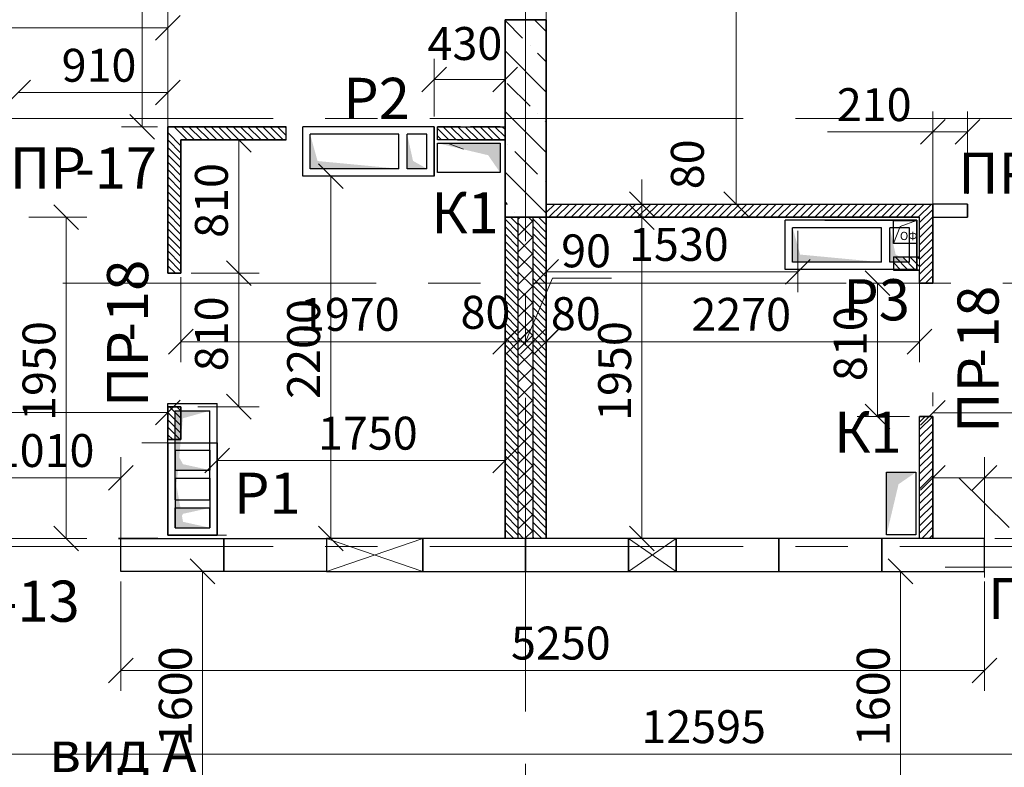
# Model space of a CAD drawing. Units: millimetres. Extents: x 5068 to 31447, y -7527 to -2508.
# Drawn here: x 15197 to 15257, y -7120 to -7075 of the extents above; entities that cross this region are included whole.
import ezdxf

# ---------------------------------------------------------------- set-up
doc = ezdxf.new("R2010")
doc.units = ezdxf.units.MM
doc.header["$PDSIZE"] = 5
doc.linetypes.add('CENTER2', pattern=[28.575, 19.05, -3.175, 3.175, -3.175])
doc.linetypes.add('Штриховая 3', pattern=[75, 50, -25])
doc.layers.get('0').update_dxf_attribs({"lineweight": 50})
for name, color, linetype, lineweight, true_color in [('Kanaly_Ном._пера__172', 7, 'Continuous', 25, 0x0542f8), ('kolonni_Ном._пера__62', 7, 'Continuous', 13, 0x383838), ('kolonni_Ном._пера__64', 7, 'Continuous', 35, 0x383838), ('kolonni_Ном._пера__94', 7, 'Continuous', 25, 0x9f9f9f), ('Peregorodki_Ном._пера__64', 7, 'Continuous', 35, 0x383838), ('Steni nesushie_Ном._пера__95', 7, 'Continuous', 13, 0x858585), ('Вентканалы и нишы ОВВК_Ном._пера__63', 7, 'Continuous', 25, 0x383838), ('Двери ArchiCAD_Ном._пера__64', 7, 'Continuous', 35, 0x383838), ('Перегородки кирпич 120', 7, 'Continuous', 35, 0x383838)]:
    doc.layers.add(name, color=color, linetype=linetype, lineweight=lineweight, true_color=true_color)
for name, color, linetype, lineweight in [('Steni nesushie_Ном._пера__10', 1, 'Continuous', 13), ('Text_Ном._пера__10', 1, 'Continuous', 13), ('Вентканалы и нишы ОВВК_Ном._пера__1', 7, 'Continuous', 50), ('Газобетоннные блоки стен', 140, 'Continuous', 25), ('мои оси', 170, 'CENTER2', 5), ('размерная', 140, 'Continuous', 25), ('ТЕКСТ', 7, 'Continuous', 13)]:
    doc.layers.add(name, color=color, linetype=linetype, lineweight=lineweight)
for name, color, linetype in [('Перегородки ПГП', 7, 'Continuous'), ('ПЕРЕМЫЧКИ', 7, 'Continuous'), ('Санузлы', 220, 'Continuous')]:
    doc.layers.add(name, color=color, linetype=linetype)
doc.styles.add('СГЕНЕРИР_СТИЛЬ_1', font='ARIALN.TTF')

msp = doc.modelspace()

# ---------------------------------------------------------------- hatches: boundary and pattern name
at = {"layer": 'Kanaly_Ном._пера__172', "linetype": 'Continuous'}
for points in [[(15226.553, -7082.452), (15226.553, -7084.233), (15225.829, -7083.181), (15222.753, -7082.451)], [(15250.041, -7102.436), (15251.822, -7102.436), (15250.769, -7103.16), (15250.04, -7106.236)]]:
    msp.add_hatch(color=7, dxfattribs=at).paths.add_polyline_path(points)
at = {"layer": 'Вентканалы и нишы ОВВК_Ном._пера__1', "linetype": 'Continuous', "lineweight": 30}
for color, points in [(6, [(15215.003, -7081.901), (15215.458, -7083.534), (15220.403, -7084.001), (15215.003, -7084.001)]), (6, [(15220.903, -7081.901), (15221.259, -7083.523), (15222.103, -7084.001), (15220.903, -7084.001)]), (1, [(15244.333, -7087.58), (15244.789, -7089.213), (15249.733, -7089.68), (15244.333, -7089.68)]), (1, [(15250.233, -7087.58), (15250.59, -7089.202), (15251.433, -7089.68), (15250.233, -7089.68)]), (1, [(15208.903, -7098.701), (15207.27, -7099.156), (15206.803, -7104.101), (15206.803, -7098.701)]), (7, [(15208.903, -7102.301), (15207.281, -7101.944), (15206.803, -7101.101), (15206.803, -7102.301)]), (7, [(15208.903, -7105.801), (15207.281, -7105.444), (15206.803, -7102.801), (15206.803, -7105.801)]), (1, [(15208.903, -7104.601), (15207.281, -7104.957), (15206.803, -7105.801), (15206.803, -7104.601)])]:
    msp.add_hatch(color=color, dxfattribs=at).paths.add_polyline_path(points)

# ---------------------------------------------------------------- linework, layer by layer
at = {"color": 7, "linetype": 'ByBlock', "lineweight": -2}
for p, q in [((15205.603, -7076.19), (15207.103, -7074.69)), ((15223.303, -7077.824), (15221.803, -7079.324)), ((15226.103, -7079.324), (15227.603, -7077.824)), ((15198.003, -7078.627), (15196.503, -7080.127)), ((15205.603, -7080.127), (15207.103, -7078.627)), ((15204.04, -7080.701), (15205.54, -7082.201)), ((15253.603, -7081.018), (15252.103, -7082.518)), ((15254.203, -7082.518), (15255.703, -7081.018)), ((15211.415, -7083.001), (15209.915, -7081.501)), ((15217.018, -7085.201), (15215.518, -7083.701)), ((15234.422, -7085.401), (15235.922, -7086.901)), ((15240.16, -7085.401), (15241.66, -7086.901)), ((15200.936, -7087.701), (15199.436, -7086.201)), ((15235.922, -7087.701), (15234.422, -7086.201)), ((15235.922, -7087.701), (15234.422, -7086.201)), ((15211.415, -7091.101), (15209.915, -7089.601)), ((15209.915, -7089.601), (15211.415, -7091.101)), ((15230.103, -7089.505), (15228.603, -7091.005)), ((15243.903, -7091.005), (15245.403, -7089.505)), ((15250.245, -7091.701), (15248.745, -7090.201)), ((15207.903, -7093.753), (15206.403, -7095.253)), ((15226.103, -7095.253), (15227.603, -7093.753)), ((15226.103, -7095.253), (15227.603, -7093.753)), ((15226.103, -7095.255), (15227.603, -7093.755)), ((15228.403, -7093.753), (15226.903, -7095.253)), ((15228.403, -7093.755), (15226.903, -7095.255)), ((15226.903, -7095.256), (15228.403, -7093.756)), ((15227.801, -7095.256), (15229.301, -7093.756)), ((15229.301, -7093.756), (15227.801, -7095.256)), ((15230.101, -7093.756), (15228.601, -7095.256)), ((15230.103, -7093.753), (15228.603, -7095.253)), ((15251.303, -7095.253), (15252.803, -7093.753)), ((15205.603, -7099.55), (15207.103, -7098.05)), ((15209.915, -7097.701), (15211.415, -7099.201)), ((15253.603, -7098.083), (15252.103, -7099.583)), ((15248.745, -7098.301), (15250.245, -7099.801)), ((15210.103, -7100.969), (15208.603, -7102.469)), ((15226.103, -7102.469), (15227.603, -7100.969)), ((15202.753, -7103.523), (15204.253, -7102.023)), ((15253.603, -7102.023), (15252.103, -7103.523)), ((15256.753, -7102.023), (15255.253, -7103.523)), ((15255.253, -7103.523), (15256.753, -7102.023)), ((15199.436, -7105.701), (15200.936, -7107.201)), ((15215.518, -7105.701), (15217.018, -7107.201)), ((15234.422, -7105.701), (15235.922, -7107.201)), ((15209.22, -7109.201), (15207.72, -7107.701)), ((15251.641, -7109.201), (15250.141, -7107.701)), ((15204.253, -7113.715), (15202.753, -7115.215)), ((15255.253, -7115.215), (15256.753, -7113.715))]:
    msp.add_line(p, q, dxfattribs=at)
at = {"layer": 'kolonni_Ном._пера__62', "color": 7, "linetype": 'Continuous'}
for p, q in [((15228.103, -7079.951), (15228.103, -7073.951)), ((15227.103, -7080.951), (15225.853, -7080.951)), ((15229.103, -7080.951), (15230.353, -7080.951)), ((15228.103, -7081.951), (15228.103, -7087.951))]:
    msp.add_line(p, q, dxfattribs=at)
msp.add_point((15228.103, -7080.951), dxfattribs=at)
at = {"layer": 'kolonni_Ном._пера__64', "color": 7, "linetype": 'Continuous'}
for p, q in [((15229.353, -7074.951), (15226.853, -7074.951)), ((15226.853, -7074.951), (15226.853, -7086.951)), ((15229.353, -7086.951), (15229.353, -7074.951)), ((15226.853, -7086.951), (15229.353, -7086.951))]:
    msp.add_line(p, q, dxfattribs=at)
at = {"layer": 'kolonni_Ном._пера__94', "color": 7, "linetype": 'Continuous'}
for p, q in [((15226.853, -7075.009), (15227.91, -7076.066)), ((15228.634, -7074.951), (15229.353, -7075.67)), ((15228.37, -7076.526), (15228.37, -7076.526)), ((15226.853, -7076.847), (15229.353, -7079.347)), ((15228.829, -7076.985), (15229.353, -7077.509)), ((15226.991, -7078.824), (15228.37, -7080.202)), ((15226.853, -7080.524), (15229.353, -7083.024)), ((15228.829, -7080.662), (15228.829, -7080.662)), ((15229.289, -7081.122), (15229.353, -7081.186)), ((15226.991, -7082.501), (15226.991, -7082.501)), ((15227.451, -7082.96), (15228.829, -7084.339)), ((15226.853, -7084.201), (15229.353, -7086.701)), ((15229.289, -7084.799), (15229.289, -7084.799)), ((15226.853, -7086.04), (15226.991, -7086.178)), ((15227.451, -7086.637), (15227.451, -7086.637))]:
    msp.add_line(p, q, dxfattribs=at)
at = {"layer": 'Peregorodki_Ном._пера__64', "color": 7, "linetype": 'Continuous'}
for p, q in [((15213.553, -7081.451), (15206.353, -7081.451)), ((15206.353, -7081.451), (15206.353, -7090.351)), ((15222.753, -7081.451), (15224.153, -7081.451)), ((15224.753, -7081.451), (15226.553, -7081.451)), ((15224.753, -7081.451), (15226.553, -7081.451)), ((15206.353, -7082.351), (15206.353, -7090.351)), ((15207.153, -7089.951), (15207.153, -7082.251)), ((15207.153, -7090.351), (15207.153, -7082.251)), ((15207.153, -7082.251), (15213.553, -7082.251)), ((15206.353, -7086.951), (15206.353, -7086.151)), ((15226.853, -7086.251), (15226.853, -7106.451)), ((15229.353, -7090.151), (15229.353, -7086.251)), ((15252.853, -7086.151), (15252.853, -7086.251)), ((15252.853, -7090.951), (15252.853, -7086.251)), ((15254.953, -7086.951), (15254.953, -7086.151)), ((15206.353, -7086.951), (15206.353, -7090.351)), ((15228.553, -7086.951), (15229.353, -7086.951)), ((15228.553, -7086.951), (15229.353, -7086.951)), ((15229.353, -7086.951), (15252.053, -7086.951)), ((15229.353, -7090.151), (15229.353, -7086.951)), ((15206.353, -7087.951), (15206.353, -7090.351)), ((15206.353, -7090.351), (15207.153, -7090.351)), ((15229.353, -7106.452), (15229.353, -7090.151)), ((15250.453, -7090.151), (15252.053, -7090.151)), ((15252.853, -7090.951), (15252.053, -7090.951)), ((15206.353, -7098.451), (15207.153, -7098.451)), ((15206.353, -7098.451), (15206.353, -7100.45)), ((15207.153, -7100.45), (15207.153, -7098.451)), ((15252.853, -7106.451), (15252.853, -7099.051)), ((15206.353, -7100.45), (15207.153, -7100.45)), ((15205.753, -7106.451), (15203.353, -7106.451))]:
    msp.add_line(p, q, dxfattribs=at)
at = {"layer": 'Steni nesushie_Ном._пера__10', "color": 7, "linetype": 'Continuous'}
for p, q in [((15224.333, -7082.803), (15223.353, -7082.451)), ((15251.853, -7087.151), (15250.453, -7087.151)), ((15250.453, -7087.151), (15250.453, -7088.551)), ((15251.853, -7087.151), (15250.453, -7087.151)), ((15250.453, -7087.151), (15250.453, -7088.551)), ((15250.873, -7087.503), (15251.853, -7087.151)), ((15251.853, -7088.551), (15251.853, -7087.151)), ((15251.853, -7088.551), (15251.853, -7087.151)), ((15250.453, -7088.551), (15251.853, -7088.551)), ((15250.453, -7088.551), (15251.853, -7088.551))]:
    msp.add_line(p, q, dxfattribs=at)
at = {"layer": 'Steni nesushie_Ном._пера__10', "color": 7, "linetype": 'Continuous', "lineweight": 30}
for p, q in [((15250.453, -7088.551), (15250.453, -7087.151)), ((15250.453, -7087.151), (15251.853, -7087.151)), ((15250.453, -7088.551), (15250.453, -7087.151)), ((15250.453, -7087.151), (15251.853, -7087.151)), ((15251.853, -7087.151), (15251.853, -7088.551)), ((15251.853, -7087.151), (15251.853, -7088.551)), ((15251.853, -7088.551), (15250.453, -7088.551)), ((15251.853, -7088.551), (15250.453, -7088.551))]:
    msp.add_line(p, q, dxfattribs=at)
at = {"layer": 'Steni nesushie_Ном._пера__10', "color": 7, "linetype": 'Штриховая 3'}
for p, q in [((15250.453, -7087.151), (15250.453, -7088.551)), ((15251.853, -7087.151), (15250.453, -7087.151)), ((15250.453, -7087.151), (15250.453, -7088.551)), ((15251.853, -7087.151), (15250.453, -7087.151)), ((15250.453, -7088.551), (15250.453, -7087.151)), ((15250.453, -7087.151), (15251.853, -7087.151)), ((15250.453, -7087.151), (15250.453, -7088.551)), ((15251.853, -7087.151), (15250.453, -7087.151)), ((15250.453, -7087.151), (15250.453, -7088.551)), ((15251.853, -7087.151), (15250.453, -7087.151)), ((15250.453, -7088.551), (15250.453, -7087.151)), ((15250.453, -7087.151), (15251.853, -7087.151)), ((15251.853, -7088.551), (15251.853, -7087.151)), ((15251.853, -7088.551), (15251.853, -7087.151)), ((15251.853, -7087.151), (15251.853, -7088.551)), ((15251.853, -7088.551), (15251.853, -7087.151)), ((15251.853, -7088.551), (15251.853, -7087.151)), ((15251.853, -7087.151), (15251.853, -7088.551)), ((15250.453, -7088.551), (15251.853, -7088.551)), ((15250.453, -7088.551), (15251.853, -7088.551)), ((15251.853, -7088.551), (15250.453, -7088.551)), ((15250.453, -7088.551), (15251.853, -7088.551)), ((15250.453, -7088.551), (15251.853, -7088.551)), ((15251.853, -7088.551), (15250.453, -7088.551))]:
    msp.add_line(p, q, dxfattribs=at)
at = {"layer": 'Steni nesushie_Ном._пера__10', "color": 7, "lineweight": 5}
msp.add_line((15250.453, -7088.551), (15250.873, -7087.503), dxfattribs=at)
msp.add_line((15250.453, -7088.551), (15250.873, -7087.503), dxfattribs=at)
at = {"layer": 'Steni nesushie_Ном._пера__95', "color": 7, "linetype": 'Continuous'}
for p, q in [((15227.653, -7087.063), (15227.765, -7086.951)), ((15227.653, -7088.053), (15228.553, -7087.153)), ((15227.653, -7087.311), (15228.553, -7088.211)), ((15228.283, -7086.951), (15228.553, -7087.221)), ((15227.653, -7089.043), (15228.553, -7088.143)), ((15227.653, -7088.301), (15228.553, -7089.201)), ((15227.653, -7090.033), (15228.553, -7089.133)), ((15227.653, -7089.291), (15228.553, -7090.191)), ((15227.653, -7091.023), (15228.553, -7090.123)), ((15227.653, -7090.281), (15228.553, -7091.181)), ((15227.653, -7092.013), (15228.553, -7091.113)), ((15227.653, -7091.271), (15228.553, -7092.171)), ((15227.653, -7093.003), (15228.553, -7092.103)), ((15227.653, -7092.261), (15228.553, -7093.161)), ((15227.653, -7093.993), (15228.553, -7093.093)), ((15227.653, -7093.251), (15228.553, -7094.151)), ((15227.653, -7094.983), (15228.553, -7094.083)), ((15227.653, -7094.241), (15228.553, -7095.141)), ((15227.653, -7095.973), (15228.553, -7095.073)), ((15227.653, -7095.231), (15228.553, -7096.131)), ((15227.653, -7096.963), (15228.553, -7096.063)), ((15227.653, -7096.221), (15228.553, -7097.121)), ((15227.653, -7097.953), (15228.553, -7097.053)), ((15227.653, -7097.211), (15228.553, -7098.111)), ((15227.653, -7098.943), (15228.553, -7098.043)), ((15227.653, -7098.201), (15228.553, -7099.101)), ((15227.653, -7099.933), (15228.553, -7099.033)), ((15227.653, -7099.191), (15228.553, -7100.091)), ((15227.653, -7100.923), (15228.553, -7100.023)), ((15227.653, -7100.181), (15228.553, -7101.081)), ((15227.653, -7101.913), (15228.553, -7101.013)), ((15227.653, -7101.171), (15228.553, -7102.071)), ((15227.653, -7102.903), (15228.553, -7102.003)), ((15227.653, -7102.161), (15228.553, -7103.061)), ((15227.653, -7103.893), (15228.553, -7102.993)), ((15227.653, -7103.15), (15228.553, -7104.05)), ((15227.653, -7104.883), (15228.553, -7103.983)), ((15227.653, -7104.14), (15228.553, -7105.04)), ((15227.653, -7105.873), (15228.553, -7104.973)), ((15227.653, -7105.13), (15228.553, -7106.03)), ((15228.064, -7106.451), (15228.553, -7105.962)), ((15227.653, -7106.12), (15227.984, -7106.451))]:
    msp.add_line(p, q, dxfattribs=at)
at = {"layer": 'Вентканалы и нишы ОВВК_Ном._пера__63', "color": 6, "linetype": 'Continuous', "lineweight": 30}
for p, q in [((15222.553, -7081.451), (15214.553, -7081.451)), ((15214.553, -7084.451), (15214.553, -7081.451)), ((15222.553, -7081.451), (15222.553, -7084.451)), ((15222.553, -7081.451), (15222.553, -7084.451)), ((15222.553, -7081.451), (15222.553, -7084.451)), ((15222.553, -7081.451), (15222.553, -7084.451)), ((15222.553, -7081.451), (15222.553, -7084.451)), ((15222.553, -7081.451), (15222.553, -7084.451)), ((15222.553, -7084.451), (15222.553, -7081.451)), ((15222.553, -7081.451), (15222.553, -7084.451)), ((15222.553, -7081.451), (15222.553, -7084.451)), ((15222.553, -7081.451), (15222.553, -7084.451)), ((15222.553, -7081.451), (15222.553, -7084.451)), ((15222.553, -7084.451), (15222.553, -7081.451)), ((15220.403, -7081.901), (15215.003, -7081.901)), ((15215.003, -7084.001), (15215.003, -7081.901)), ((15220.403, -7084.001), (15220.403, -7081.901)), ((15220.903, -7084.001), (15220.903, -7081.901)), ((15222.103, -7081.901), (15220.903, -7081.901)), ((15222.103, -7084.001), (15222.103, -7081.901)), ((15222.553, -7084.451), (15214.553, -7084.451)), ((15220.403, -7084.001), (15215.003, -7084.001)), ((15222.103, -7084.001), (15220.903, -7084.001))]:
    msp.add_line(p, q, dxfattribs=at)
at = {"layer": 'Вентканалы и нишы ОВВК_Ном._пера__63', "color": 1, "linetype": 'Continuous', "lineweight": 30}
for p, q in [((15251.883, -7087.13), (15243.883, -7087.13)), ((15243.883, -7090.13), (15243.883, -7087.13)), ((15246.283, -7087.13), (15251.883, -7087.13)), ((15251.883, -7087.13), (15251.883, -7090.13)), ((15251.883, -7087.13), (15251.883, -7090.13)), ((15251.883, -7087.13), (15251.883, -7090.13)), ((15251.883, -7087.13), (15251.883, -7090.13)), ((15251.883, -7087.13), (15251.883, -7090.13)), ((15251.883, -7090.13), (15251.883, -7087.13)), ((15251.883, -7087.13), (15251.883, -7090.13)), ((15251.883, -7087.13), (15251.883, -7090.13)), ((15251.883, -7087.13), (15251.883, -7090.13)), ((15251.883, -7087.13), (15251.883, -7090.13)), ((15251.883, -7090.13), (15251.883, -7087.13)), ((15249.733, -7087.58), (15244.333, -7087.58)), ((15244.333, -7089.68), (15244.333, -7087.58)), ((15249.733, -7089.68), (15249.733, -7087.58)), ((15250.233, -7089.68), (15250.233, -7087.58)), ((15251.433, -7087.58), (15250.233, -7087.58)), ((15251.433, -7089.68), (15251.433, -7087.58)), ((15249.733, -7089.68), (15244.333, -7089.68)), ((15251.433, -7089.68), (15250.233, -7089.68)), ((15251.883, -7090.13), (15243.883, -7090.13)), ((15206.353, -7106.251), (15206.353, -7098.251)), ((15206.353, -7098.251), (15209.353, -7098.251)), ((15206.803, -7104.101), (15206.803, -7098.701)), ((15206.803, -7098.701), (15208.903, -7098.701)), ((15208.903, -7104.101), (15208.903, -7098.701)), ((15209.353, -7106.251), (15209.353, -7098.251)), ((15206.353, -7100.651), (15206.353, -7106.251)), ((15206.353, -7100.651), (15206.353, -7106.251)), ((15206.353, -7106.251), (15206.353, -7100.651)), ((15206.353, -7106.251), (15206.353, -7100.651)), ((15206.353, -7106.251), (15206.353, -7100.651)), ((15206.353, -7106.251), (15206.353, -7100.651)), ((15209.353, -7106.251), (15209.353, -7100.651)), ((15209.353, -7106.251), (15209.353, -7100.651)), ((15206.353, -7106.251), (15206.353, -7103.251)), ((15206.803, -7104.101), (15208.903, -7104.101)), ((15206.803, -7105.801), (15206.803, -7104.601)), ((15206.803, -7104.601), (15208.903, -7104.601)), ((15208.903, -7105.801), (15208.903, -7104.601)), ((15206.803, -7105.801), (15208.903, -7105.801)), ((15206.353, -7106.251), (15209.353, -7106.251)), ((15206.353, -7106.251), (15209.353, -7106.251)), ((15209.353, -7106.251), (15206.353, -7106.251)), ((15209.353, -7106.251), (15206.353, -7106.251)), ((15209.353, -7106.251), (15206.353, -7106.251)), ((15209.353, -7106.251), (15206.353, -7106.251)), ((15206.353, -7106.251), (15209.353, -7106.251)), ((15209.353, -7106.251), (15206.353, -7106.251)), ((15209.353, -7106.251), (15206.353, -7106.251)), ((15209.353, -7106.251), (15206.353, -7106.251)), ((15209.353, -7106.251), (15206.353, -7106.251)), ((15206.353, -7106.251), (15209.353, -7106.251))]:
    msp.add_line(p, q, dxfattribs=at)
at = {"layer": 'Вентканалы и нишы ОВВК_Ном._пера__63', "color": 7, "linetype": 'Continuous', "lineweight": 30}
for p, q in [((15206.353, -7100.651), (15209.353, -7100.651)), ((15206.353, -7100.651), (15209.353, -7100.651)), ((15206.353, -7100.651), (15206.353, -7106.251)), ((15206.803, -7101.101), (15208.903, -7101.101)), ((15206.803, -7101.101), (15206.803, -7102.301)), ((15208.903, -7101.101), (15208.903, -7102.301)), ((15209.353, -7100.651), (15209.353, -7106.251)), ((15206.803, -7102.301), (15208.903, -7102.301)), ((15206.803, -7102.801), (15206.803, -7105.801)), ((15206.803, -7102.801), (15208.903, -7102.801)), ((15208.903, -7102.801), (15208.903, -7105.801)), ((15206.803, -7105.801), (15208.903, -7105.801)), ((15206.353, -7106.251), (15209.353, -7106.251))]:
    msp.add_line(p, q, dxfattribs=at)
at = {"layer": 'Газобетоннные блоки стен', "color": 7, "lineweight": 30}
for p, q in [((15203.503, -7108.451), (15203.503, -7106.451)), ((15203.503, -7106.451), (15209.753, -7106.451)), ((15203.503, -7108.451), (15203.503, -7106.451)), ((15203.503, -7106.451), (15209.753, -7106.451)), ((15209.753, -7108.451), (15209.753, -7106.451)), ((15209.753, -7106.451), (15216.003, -7106.451)), ((15209.753, -7106.451), (15209.753, -7108.451)), ((15209.753, -7106.451), (15209.753, -7108.451)), ((15216.003, -7106.451), (15216.003, -7108.451)), ((15221.853, -7106.451), (15216.003, -7106.451)), ((15216.003, -7106.451), (15216.003, -7108.451)), ((15228.103, -7106.451), (15221.853, -7106.451)), ((15221.853, -7106.451), (15221.853, -7108.451)), ((15221.853, -7108.451), (15221.853, -7106.451)), ((15234.352, -7106.452), (15228.102, -7106.452)), ((15228.102, -7106.452), (15228.102, -7108.452)), ((15228.103, -7108.451), (15228.103, -7106.451)), ((15234.352, -7108.452), (15234.352, -7106.452)), ((15237.253, -7106.451), (15234.353, -7106.451)), ((15234.353, -7106.451), (15234.353, -7108.451)), ((15237.253, -7108.451), (15237.253, -7106.451)), ((15243.503, -7106.451), (15237.253, -7106.451)), ((15237.253, -7106.451), (15237.253, -7108.451)), ((15243.503, -7108.451), (15243.503, -7106.451)), ((15249.753, -7106.451), (15243.503, -7106.451)), ((15243.503, -7106.451), (15243.503, -7108.451)), ((15249.753, -7108.451), (15249.753, -7106.451)), ((15256.003, -7106.451), (15249.753, -7106.451)), ((15249.753, -7106.451), (15249.753, -7108.451)), ((15256.003, -7106.451), (15249.753, -7106.451)), ((15249.753, -7106.451), (15249.753, -7108.451)), ((15256.003, -7108.451), (15256.003, -7106.451)), ((15256.003, -7108.451), (15256.003, -7106.451)), ((15209.753, -7108.451), (15203.503, -7108.451)), ((15209.753, -7108.451), (15203.503, -7108.451)), ((15216.003, -7108.451), (15209.753, -7108.451)), ((15216.003, -7108.451), (15221.853, -7108.451)), ((15221.853, -7108.451), (15228.103, -7108.451)), ((15228.102, -7108.452), (15234.352, -7108.452)), ((15234.353, -7108.451), (15237.253, -7108.451)), ((15237.253, -7108.451), (15243.503, -7108.451)), ((15243.503, -7108.451), (15249.753, -7108.451)), ((15249.753, -7108.451), (15256.003, -7108.451)), ((15249.753, -7108.451), (15256.003, -7108.451))]:
    msp.add_line(p, q, dxfattribs=at)
at = {"layer": 'Двери ArchiCAD_Ном._пера__64', "color": 7, "linetype": 'Continuous'}
msp.add_line((15252.853, -7099.051), (15252.053, -7099.051), dxfattribs=at)
at = {"layer": 'мои оси', "color": 7}
for p, q in [((15228.103, -7259.843), (15228.103, -6995.932)), ((15228.103, -7259.843), (15228.103, -6995.932)), ((14965.103, -7080.951), (15431.626, -7080.951)), ((14942.79, -7090.951), (15379.103, -7090.951)), ((14965.103, -7106.951), (15431.626, -7106.951))]:
    msp.add_line(p, q, dxfattribs=at)
at = {"layer": 'Перегородки кирпич 120', "color": 7, "linetype": 'Continuous', "lineweight": 30}
for p, q in [((15206.353, -7081.451), (15213.553, -7081.451)), ((15213.553, -7082.251), (15207.153, -7082.251)), ((15207.153, -7082.251), (15207.153, -7089.951)), ((15223.953, -7082.251), (15226.853, -7082.251)), ((15229.353, -7086.151), (15252.853, -7086.151)), ((15252.853, -7086.151), (15252.853, -7090.951)), ((15226.853, -7106.451), (15226.853, -7086.951)), ((15227.653, -7106.451), (15227.653, -7086.951)), ((15228.553, -7106.451), (15228.553, -7086.951)), ((15228.553, -7106.451), (15228.553, -7086.951)), ((15229.353, -7086.951), (15229.353, -7106.451)), ((15252.053, -7086.951), (15229.353, -7086.951)), ((15252.053, -7089.351), (15252.053, -7086.951)), ((15250.453, -7089.351), (15250.453, -7090.151)), ((15250.453, -7089.351), (15252.053, -7089.351)), ((15252.053, -7090.151), (15250.453, -7090.151)), ((15252.053, -7090.951), (15252.053, -7090.151)), ((15252.053, -7106.451), (15252.053, -7099.051)), ((15252.853, -7099.051), (15252.853, -7106.451))]:
    msp.add_line(p, q, dxfattribs=at)
at = {"layer": 'Перегородки ПГП', "color": 7, "linetype": 'Continuous', "lineweight": 30}
for p, q in [((15213.553, -7082.251), (15213.553, -7081.451)), ((15222.753, -7082.251), (15222.753, -7081.451)), ((15222.753, -7082.251), (15222.753, -7081.451)), ((15222.753, -7081.451), (15226.853, -7081.451)), ((15226.853, -7082.251), (15222.753, -7082.251)), ((15254.953, -7086.151), (15252.853, -7086.151)), ((15252.853, -7086.951), (15254.953, -7086.951))]:
    msp.add_line(p, q, dxfattribs=at)
at = {"layer": 'ПЕРЕМЫЧКИ', "color": 7, "lineweight": 15}
for p, q in [((15207.538, -7082.251), (15206.738, -7081.451)), ((15207.987, -7082.251), (15207.187, -7081.451)), ((15208.436, -7082.251), (15207.636, -7081.451)), ((15208.885, -7082.251), (15208.085, -7081.451)), ((15209.335, -7082.251), (15208.535, -7081.451)), ((15209.784, -7082.251), (15208.984, -7081.451)), ((15210.233, -7082.251), (15209.433, -7081.451)), ((15210.682, -7082.251), (15209.882, -7081.451)), ((15211.131, -7082.251), (15210.331, -7081.451)), ((15211.58, -7082.251), (15210.78, -7081.451)), ((15212.029, -7082.251), (15211.229, -7081.451)), ((15212.478, -7082.251), (15211.678, -7081.451)), ((15212.927, -7082.251), (15212.127, -7081.451)), ((15213.376, -7082.251), (15212.576, -7081.451)), ((15213.553, -7081.979), (15213.025, -7081.451)), ((15213.553, -7081.53), (15213.474, -7081.451)), ((15223.892, -7082.251), (15223.092, -7081.451)), ((15224.341, -7082.251), (15223.541, -7081.451)), ((15224.79, -7082.251), (15223.99, -7081.451)), ((15225.239, -7082.251), (15224.439, -7081.451)), ((15225.688, -7082.251), (15224.888, -7081.451)), ((15226.137, -7082.251), (15225.337, -7081.451)), ((15226.586, -7082.251), (15225.786, -7081.451)), ((15226.853, -7082.069), (15226.235, -7081.451)), ((15226.853, -7081.62), (15226.684, -7081.451)), ((15207.153, -7082.606), (15206.353, -7081.806)), ((15223.443, -7082.251), (15222.753, -7081.561)), ((15222.994, -7082.251), (15222.753, -7082.01)), ((15207.153, -7083.055), (15206.353, -7082.255)), ((15207.153, -7083.504), (15206.353, -7082.704)), ((15207.153, -7083.953), (15206.353, -7083.153)), ((15207.153, -7084.402), (15206.353, -7083.602)), ((15207.153, -7084.851), (15206.353, -7084.051)), ((15207.153, -7085.3), (15206.353, -7084.5)), ((15207.153, -7085.749), (15206.353, -7084.949)), ((15207.153, -7086.198), (15206.353, -7085.398)), ((15207.153, -7086.647), (15206.353, -7085.847)), ((15229.353, -7086.219), (15229.421, -7086.151)), ((15229.353, -7086.668), (15229.87, -7086.151)), ((15229.519, -7086.951), (15230.319, -7086.151)), ((15229.968, -7086.951), (15230.768, -7086.151)), ((15230.417, -7086.951), (15231.217, -7086.151)), ((15230.866, -7086.951), (15231.666, -7086.151)), ((15231.315, -7086.951), (15232.115, -7086.151)), ((15231.764, -7086.951), (15232.564, -7086.151)), ((15232.213, -7086.951), (15233.013, -7086.151)), ((15232.662, -7086.951), (15233.462, -7086.151)), ((15233.111, -7086.951), (15233.911, -7086.151)), ((15233.56, -7086.951), (15234.36, -7086.151)), ((15234.009, -7086.951), (15234.809, -7086.151)), ((15234.458, -7086.951), (15235.258, -7086.151)), ((15234.907, -7086.951), (15235.707, -7086.151)), ((15235.356, -7086.951), (15236.156, -7086.151)), ((15235.805, -7086.951), (15236.605, -7086.151)), ((15236.254, -7086.951), (15237.054, -7086.151)), ((15236.703, -7086.951), (15237.503, -7086.151)), ((15237.152, -7086.951), (15237.952, -7086.151)), ((15237.601, -7086.951), (15238.401, -7086.151)), ((15238.05, -7086.951), (15238.85, -7086.151)), ((15238.499, -7086.951), (15239.299, -7086.151)), ((15238.948, -7086.951), (15239.748, -7086.151)), ((15239.397, -7086.951), (15240.197, -7086.151)), ((15239.846, -7086.951), (15240.646, -7086.151)), ((15240.295, -7086.951), (15241.095, -7086.151)), ((15240.744, -7086.951), (15241.544, -7086.151)), ((15241.193, -7086.951), (15241.993, -7086.151)), ((15241.642, -7086.951), (15242.442, -7086.151)), ((15242.091, -7086.951), (15242.891, -7086.151)), ((15242.54, -7086.951), (15243.34, -7086.151)), ((15242.989, -7086.951), (15243.789, -7086.151)), ((15243.438, -7086.951), (15244.238, -7086.151)), ((15243.887, -7086.951), (15244.687, -7086.151)), ((15244.336, -7086.951), (15245.136, -7086.151)), ((15244.785, -7086.951), (15245.585, -7086.151)), ((15245.234, -7086.951), (15246.034, -7086.151)), ((15245.683, -7086.951), (15246.483, -7086.151)), ((15246.132, -7086.951), (15246.932, -7086.151)), ((15246.581, -7086.951), (15247.381, -7086.151)), ((15247.031, -7086.951), (15247.831, -7086.151)), ((15247.48, -7086.951), (15248.28, -7086.151)), ((15247.929, -7086.951), (15248.729, -7086.151)), ((15248.378, -7086.951), (15249.178, -7086.151)), ((15248.827, -7086.951), (15249.627, -7086.151)), ((15249.276, -7086.951), (15250.076, -7086.151)), ((15249.725, -7086.951), (15250.525, -7086.151)), ((15250.174, -7086.951), (15250.974, -7086.151)), ((15250.623, -7086.951), (15251.423, -7086.151)), ((15251.072, -7086.951), (15251.872, -7086.151)), ((15251.521, -7086.951), (15252.321, -7086.151)), ((15251.97, -7086.951), (15252.77, -7086.151)), ((15207.153, -7087.096), (15206.353, -7086.296)), ((15207.153, -7087.545), (15206.353, -7086.745)), ((15252.053, -7087.27), (15252.853, -7086.47)), ((15207.153, -7087.994), (15206.353, -7087.194)), ((15227.653, -7087.865), (15226.853, -7087.065)), ((15227.653, -7087.416), (15227.188, -7086.951)), ((15227.653, -7086.967), (15227.637, -7086.951)), ((15229.353, -7087.865), (15228.553, -7087.065)), ((15229.353, -7087.865), (15228.553, -7087.065)), ((15229.353, -7087.416), (15228.888, -7086.951)), ((15229.353, -7087.416), (15228.888, -7086.951)), ((15229.353, -7086.967), (15229.337, -7086.951)), ((15229.353, -7086.967), (15229.337, -7086.951)), ((15252.053, -7087.719), (15252.853, -7086.919)), ((15252.053, -7088.168), (15252.853, -7087.368)), ((15207.153, -7088.443), (15206.353, -7087.643)), ((15227.653, -7088.314), (15226.853, -7087.514)), ((15227.653, -7088.763), (15226.853, -7087.963)), ((15229.353, -7088.314), (15228.553, -7087.514)), ((15229.353, -7088.314), (15228.553, -7087.514)), ((15229.353, -7088.763), (15228.553, -7087.963)), ((15229.353, -7088.763), (15228.553, -7087.963)), ((15252.053, -7088.617), (15252.853, -7087.817)), ((15207.153, -7088.892), (15206.353, -7088.092)), ((15207.153, -7089.341), (15206.353, -7088.541)), ((15227.653, -7089.212), (15226.853, -7088.412)), ((15229.353, -7089.212), (15228.553, -7088.412)), ((15229.353, -7089.212), (15228.553, -7088.412)), ((15252.053, -7089.066), (15252.853, -7088.266)), ((15207.153, -7089.79), (15206.353, -7088.99)), ((15227.653, -7089.661), (15226.853, -7088.861)), ((15229.353, -7089.661), (15228.553, -7088.861)), ((15229.353, -7089.661), (15228.553, -7088.861)), ((15252.053, -7089.515), (15252.853, -7088.715)), ((15252.053, -7089.964), (15252.853, -7089.164)), ((15207.153, -7090.239), (15206.353, -7089.439)), ((15227.653, -7090.11), (15226.853, -7089.31)), ((15227.653, -7090.559), (15226.853, -7089.759)), ((15229.353, -7090.11), (15228.553, -7089.31)), ((15229.353, -7090.11), (15228.553, -7089.31)), ((15229.353, -7090.559), (15228.553, -7089.759)), ((15229.353, -7090.559), (15228.553, -7089.759)), ((15250.91, -7090.151), (15250.453, -7089.694)), ((15251.359, -7090.151), (15250.559, -7089.351)), ((15251.808, -7090.151), (15251.008, -7089.351)), ((15252.053, -7089.947), (15251.457, -7089.351)), ((15252.053, -7089.498), (15251.906, -7089.351)), ((15252.053, -7090.413), (15252.853, -7089.613)), ((15206.816, -7090.351), (15206.353, -7089.888)), ((15206.367, -7090.351), (15206.353, -7090.337)), ((15227.653, -7091.008), (15226.853, -7090.208)), ((15229.353, -7091.008), (15228.553, -7090.208)), ((15229.353, -7091.008), (15228.553, -7090.208)), ((15250.461, -7090.151), (15250.453, -7090.143)), ((15252.053, -7090.862), (15252.853, -7090.062)), ((15227.653, -7091.457), (15226.853, -7090.657)), ((15229.353, -7091.457), (15228.553, -7090.657)), ((15229.353, -7091.457), (15228.553, -7090.657)), ((15252.413, -7090.951), (15252.853, -7090.511)), ((15227.653, -7091.906), (15226.853, -7091.106)), ((15227.653, -7092.355), (15226.853, -7091.555)), ((15229.353, -7091.906), (15228.553, -7091.106)), ((15229.353, -7091.906), (15228.553, -7091.106)), ((15229.353, -7092.355), (15228.553, -7091.555)), ((15229.353, -7092.355), (15228.553, -7091.555)), ((15227.653, -7092.804), (15226.853, -7092.004)), ((15229.353, -7092.804), (15228.553, -7092.004)), ((15229.353, -7092.804), (15228.553, -7092.004)), ((15227.653, -7093.253), (15226.853, -7092.453)), ((15229.353, -7093.253), (15228.553, -7092.453)), ((15229.353, -7093.253), (15228.553, -7092.453)), ((15227.653, -7093.702), (15226.853, -7092.902)), ((15227.653, -7094.152), (15226.853, -7093.352)), ((15229.353, -7093.702), (15228.553, -7092.902)), ((15229.353, -7093.702), (15228.553, -7092.902)), ((15229.353, -7094.152), (15228.553, -7093.352)), ((15229.353, -7094.152), (15228.553, -7093.352)), ((15227.653, -7094.601), (15226.853, -7093.801)), ((15229.353, -7094.601), (15228.553, -7093.801)), ((15229.353, -7094.601), (15228.553, -7093.801)), ((15227.653, -7095.05), (15226.853, -7094.25)), ((15229.353, -7095.05), (15228.553, -7094.25)), ((15229.353, -7095.05), (15228.553, -7094.25)), ((15227.653, -7095.499), (15226.853, -7094.699)), ((15227.653, -7095.948), (15226.853, -7095.148)), ((15229.353, -7095.499), (15228.553, -7094.699)), ((15229.353, -7095.499), (15228.553, -7094.699)), ((15229.353, -7095.948), (15228.553, -7095.148)), ((15229.353, -7095.948), (15228.553, -7095.148)), ((15227.653, -7096.397), (15226.853, -7095.597)), ((15229.353, -7096.397), (15228.553, -7095.597)), ((15229.353, -7096.397), (15228.553, -7095.597)), ((15227.653, -7096.846), (15226.853, -7096.046)), ((15229.353, -7096.846), (15228.553, -7096.046)), ((15229.353, -7096.846), (15228.553, -7096.046)), ((15227.653, -7097.295), (15226.853, -7096.495)), ((15227.653, -7097.744), (15226.853, -7096.944)), ((15229.353, -7097.295), (15228.553, -7096.495)), ((15229.353, -7097.295), (15228.553, -7096.495)), ((15229.353, -7097.744), (15228.553, -7096.944)), ((15229.353, -7097.744), (15228.553, -7096.944)), ((15227.653, -7098.193), (15226.853, -7097.393)), ((15229.353, -7098.193), (15228.553, -7097.393)), ((15229.353, -7098.193), (15228.553, -7097.393)), ((15227.653, -7098.642), (15226.853, -7097.842)), ((15229.353, -7098.642), (15228.553, -7097.842)), ((15229.353, -7098.642), (15228.553, -7097.842)), ((15207.153, -7099.604), (15206.353, -7098.804)), ((15207.153, -7099.155), (15206.449, -7098.451)), ((15207.153, -7098.706), (15206.898, -7098.451)), ((15227.653, -7099.091), (15226.853, -7098.291)), ((15227.653, -7099.54), (15226.853, -7098.74)), ((15229.353, -7099.091), (15228.553, -7098.291)), ((15229.353, -7099.091), (15228.553, -7098.291)), ((15229.353, -7099.54), (15228.553, -7098.74)), ((15229.353, -7099.54), (15228.553, -7098.74)), ((15207.153, -7100.053), (15206.353, -7099.253)), ((15227.653, -7099.989), (15226.853, -7099.189)), ((15229.353, -7099.989), (15228.553, -7099.189)), ((15229.353, -7099.989), (15228.553, -7099.189)), ((15252.053, -7099.394), (15252.395, -7099.051)), ((15252.053, -7099.843), (15252.844, -7099.051)), ((15207.101, -7100.45), (15206.353, -7099.702)), ((15227.653, -7100.438), (15226.853, -7099.638)), ((15229.353, -7100.438), (15228.553, -7099.638)), ((15229.353, -7100.438), (15228.553, -7099.638)), ((15252.053, -7100.292), (15252.853, -7099.492)), ((15252.053, -7100.741), (15252.853, -7099.941)), ((15206.652, -7100.45), (15206.353, -7100.151)), ((15227.653, -7100.887), (15226.853, -7100.087)), ((15227.653, -7101.336), (15226.853, -7100.536)), ((15229.353, -7100.887), (15228.553, -7100.087)), ((15229.353, -7100.887), (15228.553, -7100.087)), ((15229.353, -7101.336), (15228.553, -7100.536)), ((15229.353, -7101.336), (15228.553, -7100.536)), ((15252.053, -7101.19), (15252.853, -7100.39)), ((15227.653, -7101.785), (15226.853, -7100.985)), ((15229.353, -7101.785), (15228.553, -7100.985)), ((15229.353, -7101.785), (15228.553, -7100.985)), ((15252.053, -7101.639), (15252.853, -7100.839)), ((15227.653, -7102.234), (15226.853, -7101.434)), ((15229.353, -7102.234), (15228.553, -7101.434)), ((15229.353, -7102.234), (15228.553, -7101.434)), ((15252.053, -7102.088), (15252.853, -7101.288)), ((15252.053, -7102.537), (15252.853, -7101.737)), ((15227.653, -7102.683), (15226.853, -7101.883)), ((15227.653, -7103.132), (15226.853, -7102.332)), ((15229.353, -7102.683), (15228.553, -7101.883)), ((15229.353, -7102.683), (15228.553, -7101.883)), ((15229.353, -7103.132), (15228.553, -7102.332)), ((15229.353, -7103.132), (15228.553, -7102.332)), ((15252.053, -7102.986), (15252.853, -7102.186)), ((15227.653, -7103.581), (15226.853, -7102.781)), ((15229.353, -7103.581), (15228.553, -7102.781)), ((15229.353, -7103.581), (15228.553, -7102.781)), ((15252.053, -7103.435), (15252.853, -7102.635)), ((15227.653, -7104.03), (15226.853, -7103.23)), ((15229.353, -7104.03), (15228.553, -7103.23)), ((15229.353, -7104.03), (15228.553, -7103.23)), ((15252.053, -7103.884), (15252.853, -7103.084)), ((15252.053, -7104.333), (15252.853, -7103.533)), ((15227.653, -7104.479), (15226.853, -7103.679)), ((15227.653, -7104.928), (15226.853, -7104.128)), ((15229.353, -7104.479), (15228.553, -7103.679)), ((15229.353, -7104.479), (15228.553, -7103.679)), ((15229.353, -7104.928), (15228.553, -7104.128)), ((15229.353, -7104.928), (15228.553, -7104.128)), ((15252.053, -7104.782), (15252.853, -7103.982)), ((15227.653, -7105.377), (15226.853, -7104.577)), ((15229.353, -7105.377), (15228.553, -7104.577)), ((15229.353, -7105.377), (15228.553, -7104.577)), ((15252.053, -7105.231), (15252.853, -7104.431)), ((15227.653, -7105.826), (15226.853, -7105.026)), ((15229.353, -7105.826), (15228.553, -7105.026)), ((15229.353, -7105.826), (15228.553, -7105.026)), ((15252.053, -7105.68), (15252.853, -7104.88)), ((15252.053, -7106.129), (15252.853, -7105.329)), ((15227.653, -7106.275), (15226.853, -7105.475)), ((15227.38, -7106.451), (15226.853, -7105.924)), ((15229.353, -7106.275), (15228.553, -7105.475)), ((15229.353, -7106.275), (15228.553, -7105.475)), ((15229.08, -7106.451), (15228.553, -7105.924)), ((15229.08, -7106.451), (15228.553, -7105.924)), ((15252.18, -7106.451), (15252.853, -7105.778)), ((15226.931, -7106.451), (15226.853, -7106.373)), ((15228.631, -7106.451), (15228.553, -7106.373)), ((15228.631, -7106.451), (15228.553, -7106.373)), ((15252.629, -7106.451), (15252.853, -7106.227))]:
    msp.add_line(p, q, dxfattribs=at)
at = {"layer": 'размерная', "color": 7, "lineweight": 5}
for p, q in [((15240.91, -7086.151), (15240.91, -7043.751)), ((15204.79, -7081.451), (15204.79, -7047.451)), ((15229.353, -7084.826), (15229.353, -7058.548)), ((15206.353, -7086.326), (15206.353, -7074.19)), ((15195.353, -7075.44), (15206.353, -7075.44)), ((15222.553, -7080.826), (15222.553, -7077.324)), ((15226.853, -7080.326), (15226.853, -7077.324)), ((15206.353, -7086.326), (15206.353, -7078.127)), ((15222.553, -7078.574), (15226.853, -7078.574)), ((15197.253, -7079.377), (15206.353, -7079.377)), ((15252.853, -7085.526), (15252.853, -7080.518)), ((15254.953, -7085.526), (15254.953, -7080.518)), ((15205.728, -7081.451), (15203.54, -7081.451)), ((15252.853, -7081.768), (15246.458, -7081.768)), ((15254.953, -7081.768), (15252.853, -7081.768)), ((15207.778, -7082.251), (15211.915, -7082.251)), ((15210.665, -7090.351), (15210.665, -7082.251)), ((15216.268, -7106.451), (15216.268, -7084.451)), ((15252.853, -7086.251), (15252.853, -7084.019)), ((15235.172, -7086.151), (15235.172, -7084.651)), ((15229.353, -7086.151), (15230.088, -7086.151)), ((15229.978, -7086.151), (15242.16, -7086.151)), ((15229.978, -7086.151), (15236.422, -7086.151)), ((15235.172, -7086.151), (15235.172, -7086.951)), ((15197.903, -7086.951), (15201.436, -7086.951)), ((15200.186, -7106.451), (15200.186, -7086.951)), ((15229.978, -7086.951), (15236.422, -7086.951)), ((15229.978, -7086.951), (15236.422, -7086.951)), ((15235.172, -7086.951), (15235.172, -7088.451)), ((15235.172, -7106.451), (15235.172, -7086.951)), ((15250.653, -7086.951), (15248.971, -7086.951)), ((15226.853, -7087.576), (15226.853, -7095.753)), ((15229.353, -7087.576), (15229.353, -7091.505)), ((15229.353, -7087.576), (15229.353, -7095.753)), ((15244.653, -7087.776), (15244.653, -7091.505)), ((15252.053, -7087.576), (15252.053, -7095.753)), ((15207.778, -7090.351), (15211.915, -7090.351)), ((15208.178, -7090.351), (15211.915, -7090.351)), ((15210.665, -7090.351), (15210.665, -7098.451)), ((15229.353, -7090.255), (15244.653, -7090.255)), ((15207.153, -7090.576), (15207.153, -7095.753)), ((15228.102, -7094.506), (15229.729, -7090.648)), ((15229.729, -7090.648), (15233.323, -7090.648)), ((15251.428, -7090.951), (15248.245, -7090.951)), ((15249.495, -7090.951), (15249.495, -7099.051)), ((15226.853, -7100.996), (15226.853, -7093.253)), ((15226.853, -7100.997), (15226.853, -7093.255)), ((15227.653, -7100.996), (15227.653, -7093.253)), ((15227.653, -7100.997), (15227.653, -7093.255)), ((15228.551, -7093.881), (15228.551, -7093.256)), ((15228.551, -7093.881), (15228.551, -7093.256)), ((15229.351, -7093.881), (15229.351, -7093.256)), ((15207.153, -7094.503), (15226.853, -7094.503)), ((15226.853, -7094.503), (15225.353, -7094.503)), ((15226.853, -7094.505), (15225.353, -7094.505)), ((15227.653, -7094.506), (15226.153, -7094.506)), ((15227.653, -7094.503), (15226.853, -7094.503)), ((15227.653, -7094.505), (15226.853, -7094.505)), ((15228.551, -7094.506), (15227.051, -7094.506)), ((15227.653, -7094.503), (15229.153, -7094.503)), ((15227.653, -7094.505), (15229.153, -7094.505)), ((15227.653, -7094.506), (15228.551, -7094.506)), ((15227.653, -7094.506), (15228.551, -7094.506)), ((15228.551, -7094.506), (15230.051, -7094.506)), ((15228.551, -7094.506), (15229.351, -7094.506)), ((15229.351, -7094.506), (15230.851, -7094.506)), ((15229.353, -7094.503), (15252.053, -7094.503)), ((15227.653, -7095.13), (15227.653, -7095.756)), ((15252.853, -7098.426), (15252.853, -7097.583)), ((15180.353, -7098.8), (15206.353, -7098.8)), ((15206.353, -7105.751), (15206.353, -7098.778)), ((15208.178, -7098.451), (15211.915, -7098.451)), ((15209.353, -7105.751), (15209.353, -7098.778)), ((15206.353, -7099.076), (15206.353, -7100.05)), ((15251.428, -7099.051), (15248.245, -7099.051)), ((15252.853, -7098.833), (15279.853, -7098.833)), ((15209.353, -7105.626), (15209.353, -7100.469)), ((15226.853, -7105.826), (15226.853, -7100.469)), ((15206.353, -7100.651), (15204.784, -7100.651)), ((15203.503, -7107.826), (15203.503, -7101.523)), ((15209.353, -7101.719), (15226.853, -7101.719)), ((15252.853, -7105.826), (15252.853, -7101.523)), ((15256.003, -7105.826), (15256.003, -7101.523)), ((15256.003, -7108.826), (15256.003, -7101.523)), ((15193.403, -7102.773), (15203.503, -7102.773)), ((15252.853, -7102.773), (15256.003, -7102.773)), ((15254.428, -7102.773), (15257.502, -7105.788)), ((15256.003, -7102.773), (15266.103, -7102.773)), ((15194.028, -7106.451), (15201.436, -7106.451)), ((15208.753, -7106.251), (15209.922, -7106.251)), ((15221.854, -7106.451), (15216.003, -7108.451)), ((15216.003, -7106.451), (15221.854, -7108.451)), ((15216.628, -7106.451), (15217.518, -7106.451)), ((15229.978, -7106.451), (15236.422, -7106.451)), ((15237.254, -7106.451), (15234.353, -7108.451)), ((15234.353, -7106.451), (15237.254, -7108.451)), ((15256.628, -7106.451), (15263.088, -7106.451)), ((15266.103, -7108.201), (15253.598, -7108.201)), ((15208.47, -7124.451), (15208.47, -7108.451)), ((15208.528, -7108.451), (15209.72, -7108.451)), ((15255.378, -7108.451), (15249.641, -7108.451)), ((15250.891, -7124.451), (15250.891, -7108.451)), ((15203.503, -7109.076), (15203.503, -7115.715)), ((15256.003, -7109.076), (15256.003, -7115.715)), ((15203.503, -7114.465), (15256.003, -7114.465)), ((15171.853, -7119.545), (15297.808, -7119.545))]:
    msp.add_line(p, q, dxfattribs=at)
at = {"layer": 'размерная', "color": 7, "lineweight": 30}
for p, q in [((15222.753, -7082.451), (15226.553, -7082.451)), ((15222.753, -7084.235), (15222.753, -7082.451)), ((15226.553, -7082.451), (15226.553, -7084.235)), ((15226.553, -7084.235), (15222.753, -7084.235)), ((15250.04, -7106.236), (15250.04, -7102.436)), ((15250.04, -7102.436), (15251.823, -7102.436)), ((15251.823, -7102.436), (15251.823, -7106.236)), ((15251.823, -7106.236), (15250.04, -7106.236))]:
    msp.add_line(p, q, dxfattribs=at)
at = {"layer": 'размерная', "color": 1, "lineweight": 5}
msp.add_line((15209.352, -7105.7), (15209.352, -7101.026), dxfattribs=at)
at = {"layer": 'Санузлы', "color": 6, "lineweight": 30}
msp.add_line((15214.553, -7084.451), (15214.553, -7081.451), dxfattribs=at)
at = {"layer": 'Санузлы', "color": 1, "lineweight": 30}
for p, q in [((15243.883, -7090.13), (15243.883, -7087.13)), ((15206.353, -7098.251), (15209.353, -7098.251))]:
    msp.add_line(p, q, dxfattribs=at)

# ---------------------------------------------------------------- texts
at = {"layer": 'Text_Ном._пера__10', "color": 7, "lineweight": 35, "style": 'СГЕНЕРИР_СТИЛЬ_1'}
msp.add_text('ОФ', height=0.5, dxfattribs=at).set_placement((15250.855, -7088.333))
msp.add_text('ОФ', height=0.5, dxfattribs=at).set_placement((15250.855, -7088.333))
at = {"layer": 'ПЕРЕМЫЧКИ', "color": 7, "lineweight": 35, "style": 'СГЕНЕРИР_СТИЛЬ_1'}
for s, p in [('ПР', (15196.752, -7085.202)), ('-17', (15200.729, -7085.202)), ('ПР', (15254.395, -7085.517)), ('-13', (15196.031, -7111.513)), ('ПР', (15256.207, -7111.352)), ('ПР', (15256.207, -7111.352))]:
    msp.add_text(s, height=2.5, dxfattribs=at).set_placement(p)
for s, p in [('-18', (15205.161, -7094.498)), ('-18', (15256.85, -7096.071)), ('ПР', (15205.161, -7098.475)), ('ПР', (15256.85, -7100.048))]:
    msp.add_text(s, height=2.5, rotation=90, dxfattribs=at).set_placement(p)
at = {"layer": 'ПЕРЕМЫЧКИ', "color": 7, "lineweight": 25, "style": 'СГЕНЕРИР_СТИЛЬ_1'}
msp.add_text('вид А', height=2.5, dxfattribs=at).set_placement((15199.149, -7120.638))
at = {"layer": 'размерная', "color": 7, "lineweight": 35, "style": 'СГЕНЕРИР_СТИЛЬ_1'}
for s, p in [('430', (15222.143, -7077.396)), ('910', (15199.903, -7078.718)), ('210', (15247.019, -7081.109)), ('90', (15230.263, -7089.989)), ('1530', (15234.388, -7089.595)), ('1970', (15214.388, -7093.844)), ('80', (15224.149, -7093.719)), ('80', (15224.149, -7093.72)), ('80', (15229.64, -7093.803)), ('2270', (15238.179, -7093.844)), ('1750', (15215.488, -7101.06)), ('1010', (15195.838, -7102.114)), ('5250', (15227.215, -7113.806)), ('12595', (15235.139, -7118.885))]:
    msp.add_text(s, height=2, dxfattribs=at).set_placement(p)
for s, p in [('80', (15238.935, -7085.248)), ('810', (15210.006, -7088.201)), ('810', (15210.006, -7096.301)), ('2200', (15215.609, -7097.975)), ('810', (15248.835, -7096.901)), ('1950', (15199.527, -7099.316)), ('1950', (15234.513, -7099.316)), ('1600', (15207.811, -7119.066)), ('1600', (15250.232, -7119.066))]:
    msp.add_text(s, height=2, rotation=90, dxfattribs=at).set_placement(p)
at = {"layer": 'ТЕКСТ', "color": 6, "lineweight": 25, "style": 'СГЕНЕРИР_СТИЛЬ_1'}
msp.add_text('Р2', height=2.5, dxfattribs=at).set_placement((15217.016, -7080.98))
at = {"layer": 'ТЕКСТ', "color": 7, "lineweight": 25, "style": 'СГЕНЕРИР_СТИЛЬ_1'}
for p in [(15222.366, -7087.927), (15246.851, -7101.25)]:
    msp.add_text('К1', height=2.5, dxfattribs=at).set_placement(p)
at = {"layer": 'ТЕКСТ', "color": 1, "lineweight": 25, "style": 'СГЕНЕРИР_СТИЛЬ_1'}
for s, p in [('Р3', (15247.408, -7093.209)), ('Р1', (15210.378, -7104.955))]:
    msp.add_text(s, height=2.5, dxfattribs=at).set_placement(p)

doc.saveas('drawing.dxf')
